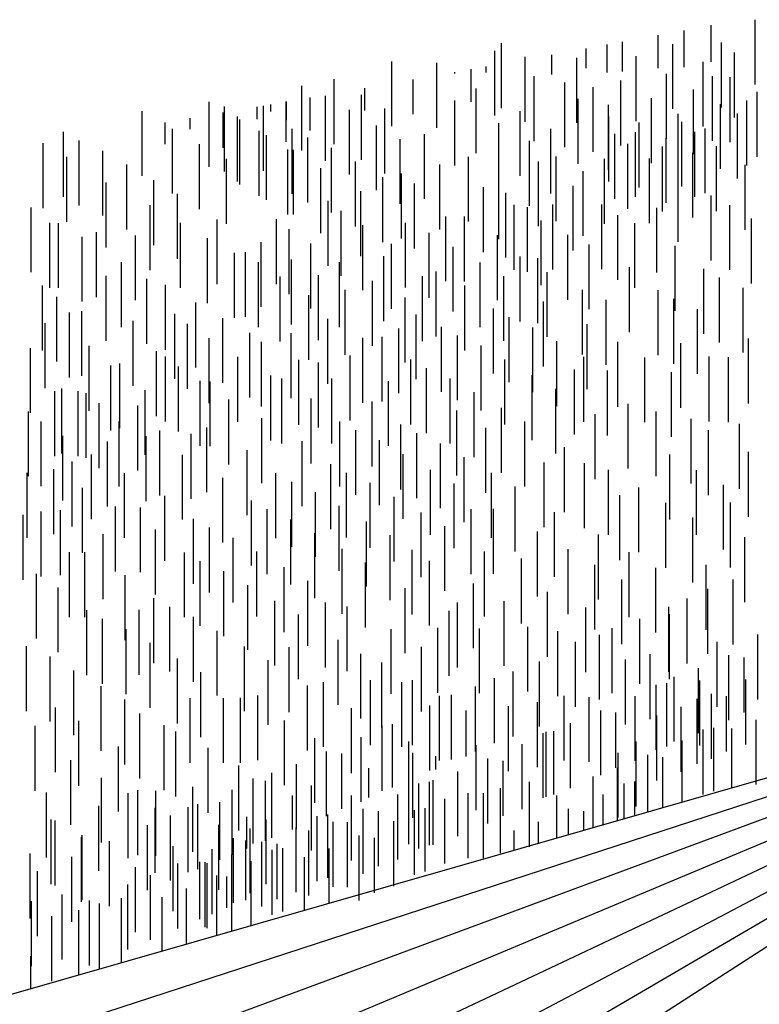
# Model space of a CAD drawing. Units: feet. Extents: x -17 to -5.7, y -11.4 to 0.
# Drawn here: x -9.1 to -8.8, y -5.7 to -5.2 of the extents above; entities that cross this region are included whole.
import ezdxf

# ---------------------------------------------------------------- set-up
doc = ezdxf.new("R2010")
doc.units = ezdxf.units.FT
doc.header["$LTSCALE"] = 0.05
doc.header["$MEASUREMENT"] = 0
doc.layers.add('ENTRANCE', color=3, linetype='CONTINUOUS')
doc.layers.add('GRASS', color=60, linetype='CONTINUOUS')

msp = doc.modelspace()

# ---------------------------------------------------------------- linework, layer by layer
at = {"layer": 'ENTRANCE', "color": 60}
for p, q in [((-8.75833, -5.24217), (-8.75833, -5.21177)), ((-8.7789, -5.23157), (-8.7789, -5.21441)), ((-8.77399, -5.25289), (-8.77399, -5.22249)), ((-8.76793, -5.2576), (-8.76793, -5.2272)), ((-8.77828, -5.26859), (-8.77828, -5.23819)), ((-8.77003, -5.26911), (-8.77003, -5.23871)), ((-8.76212, -5.28002), (-8.76212, -5.24962)), ((-8.7574, -5.27597), (-8.7574, -5.24557)), ((-8.77455, -5.28168), (-8.77455, -5.25128)), ((-8.76656, -5.2862), (-8.76656, -5.2558)), ((-8.77641, -5.30142), (-8.77641, -5.27102)), ((-8.76295, -5.31016), (-8.76295, -5.27976)), ((-8.77891, -5.3246), (-8.77891, -5.2942)), ((-8.77011, -5.329), (-8.77011, -5.2986)), ((-8.76006, -5.33536), (-8.76006, -5.30496)), ((-8.77492, -5.36299), (-8.77492, -5.33259)), ((-8.76382, -5.36778), (-8.76382, -5.33738)), ((-8.99513, -5.38882), (-8.99513, -5.35842)), ((-8.97579, -5.38903), (-8.97579, -5.35863)), ((-8.93312, -5.39071), (-8.93312, -5.36031)), ((-8.92529, -5.38681), (-8.92529, -5.35641)), ((-8.89783, -5.3901), (-8.89783, -5.3597)), ((-9.07037, -5.39497), (-9.07037, -5.36457)), ((-9.01414, -5.39144), (-9.01414, -5.36104)), ((-8.98965, -5.39303), (-8.98965, -5.36263)), ((-8.94218, -5.39124), (-8.94218, -5.36084)), ((-8.88673, -5.3949), (-8.88673, -5.3645)), ((-8.85123, -5.3928), (-8.85123, -5.3624)), ((-8.82263, -5.39313), (-8.82263, -5.36273)), ((-8.79314, -5.39369), (-8.79314, -5.36329)), ((-8.76133, -5.39158), (-8.76133, -5.36118)), ((-9.09794, -5.396), (-9.09794, -5.3656)), ((-9.03891, -5.39753), (-9.03891, -5.36713)), ((-9.03458, -5.39999), (-9.03458, -5.36959)), ((-9.00067, -5.40017), (-9.00067, -5.36977)), ((-8.94805, -5.39954), (-8.94805, -5.36914)), ((-8.83851, -5.40014), (-8.83851, -5.36974)), ((-8.77984, -5.39998), (-8.77984, -5.36958)), ((-9.06031, -5.40427), (-9.06031, -5.37387)), ((-9.05606, -5.40323), (-9.05606, -5.37283)), ((-9.02852, -5.40469), (-9.02852, -5.37429)), ((-8.97209, -5.4016), (-8.97209, -5.3712)), ((-8.96299, -5.40282), (-8.96299, -5.37242)), ((-8.91966, -5.40146), (-8.91966, -5.37106)), ((-8.87552, -5.40136), (-8.87552, -5.37096)), ((-8.81005, -5.4004), (-8.81005, -5.37)), ((-8.77072, -5.40029), (-8.77072, -5.36989)), ((-8.98519, -5.40891), (-8.98519, -5.37851)), ((-8.91225, -5.40549), (-8.91225, -5.37509)), ((-8.86281, -5.40871), (-8.86281, -5.37831)), ((-8.84287, -5.40609), (-8.84287, -5.37569)), ((-8.82745, -5.40653), (-8.82745, -5.37613)), ((-8.79742, -5.40726), (-8.79742, -5.37686)), ((-9.01842, -5.41141), (-9.01842, -5.38101)), ((-9.01371, -5.41165), (-9.01371, -5.38125)), ((-8.98005, -5.41032), (-8.98005, -5.37992)), ((-8.95661, -5.41034), (-8.95661, -5.37994)), ((-8.93006, -5.41151), (-8.93006, -5.38111)), ((-8.90115, -5.41029), (-8.90115, -5.37989)), ((-9.08655, -5.41623), (-9.08655, -5.38583)), ((-9.08323, -5.41495), (-9.08323, -5.38455)), ((-9.0755, -5.41623), (-9.0755, -5.38583)), ((-9.07174, -5.41711), (-9.07174, -5.38671)), ((-9.04415, -5.41569), (-9.04415, -5.38529)), ((-8.88994, -5.41676), (-8.88994, -5.38636)), ((-8.85174, -5.41509), (-8.85174, -5.38469)), ((-9.06568, -5.42182), (-9.06568, -5.39142)), ((-9.04765, -5.42293), (-9.04765, -5.39253)), ((-9.00496, -5.42015), (-9.00496, -5.38975)), ((-8.96634, -5.41967), (-8.96634, -5.38927)), ((-8.93776, -5.42109), (-8.93776, -5.39069)), ((-8.81782, -5.42213), (-8.81782, -5.39173)), ((-9.09889, -5.42567), (-9.09889, -5.39527)), ((-8.89802, -5.42534), (-8.89802, -5.39494)), ((-8.87723, -5.4241), (-8.87723, -5.3937)), ((-8.83321, -5.42707), (-8.83321, -5.39667)), ((-8.80469, -5.42572), (-8.80469, -5.39532)), ((-9.09283, -5.43038), (-9.09283, -5.39998)), ((-9.05634, -5.43048), (-9.05634, -5.40008)), ((-8.98948, -5.42889), (-8.98948, -5.39849)), ((-8.95288, -5.43042), (-8.95288, -5.40002)), ((-8.92429, -5.43185), (-8.92429, -5.40145)), ((-8.86616, -5.43049), (-8.86616, -5.40009)), ((-8.78834, -5.42911), (-8.78834, -5.39871)), ((-8.76555, -5.43153), (-8.76555, -5.40113)), ((-9.08274, -5.4371), (-9.08274, -5.4067)), ((-9.03726, -5.43467), (-9.03726, -5.40427)), ((-9.02255, -5.43623), (-9.02255, -5.40583)), ((-9.0152, -5.43317), (-9.0152, -5.40277)), ((-8.94547, -5.43445), (-8.94547, -5.40405)), ((-8.91689, -5.43588), (-8.91689, -5.40548)), ((-8.88452, -5.43342), (-8.88452, -5.40302)), ((-8.78014, -5.43457), (-8.78014, -5.40417)), ((-9.06177, -5.43979), (-9.06177, -5.40939)), ((-9.04372, -5.43734), (-9.04372, -5.40694)), ((-8.97063, -5.43964), (-8.97063, -5.40924)), ((-8.93437, -5.43925), (-8.93437, -5.40885)), ((-8.90578, -5.44067), (-8.90578, -5.41027)), ((-9.06927, -5.44584), (-9.06927, -5.41544)), ((-9.02664, -5.44601), (-9.02664, -5.41561)), ((-8.99635, -5.44392), (-8.99635, -5.41352)), ((-8.92316, -5.44571), (-8.92316, -5.41531)), ((-8.84763, -5.44246), (-8.84763, -5.41206)), ((-8.79833, -5.44593), (-8.79833, -5.41553)), ((-8.76146, -5.44463), (-8.76146, -5.41423)), ((-9.07838, -5.44925), (-9.07838, -5.41885)), ((-8.95717, -5.4504), (-8.95717, -5.42)), ((-8.89458, -5.44714), (-8.89458, -5.41674)), ((-8.85714, -5.4496), (-8.85714, -5.4192)), ((-8.83824, -5.44998), (-8.83824, -5.41958)), ((-9.09946, -5.45446), (-9.09946, -5.42406)), ((-9.08702, -5.4528), (-9.08702, -5.4224)), ((-9.05379, -5.45458), (-9.05379, -5.42418)), ((-8.98289, -5.45468), (-8.98289, -5.42428)), ((-8.94976, -5.45443), (-8.94976, -5.42403)), ((-8.91045, -5.45306), (-8.91045, -5.42266)), ((-8.88186, -5.45448), (-8.88186, -5.42408)), ((-8.82706, -5.45306), (-8.82706, -5.42266)), ((-8.78575, -5.45319), (-8.78575, -5.42279)), ((-9.00779, -5.45677), (-9.00779, -5.42637)), ((-8.97549, -5.45871), (-8.97549, -5.42831)), ((-8.93865, -5.45922), (-8.93865, -5.42882)), ((-8.89938, -5.45945), (-8.89938, -5.42905)), ((-8.77313, -5.46006), (-8.77313, -5.42966)), ((-9.07356, -5.46153), (-9.07356, -5.43113)), ((-8.96438, -5.46351), (-8.96438, -5.43311)), ((-8.8708, -5.46087), (-8.8708, -5.43047)), ((-8.81275, -5.46132), (-8.81275, -5.43092)), ((-9.03494, -5.46533), (-9.03494, -5.43493)), ((-8.99432, -5.46752), (-8.99432, -5.43712)), ((-8.92745, -5.46569), (-8.92745, -5.43529)), ((-8.82166, -5.465), (-8.82166, -5.4346)), ((-8.80017, -5.46859), (-8.80017, -5.43819)), ((-8.76976, -5.46841), (-8.76976, -5.43801)), ((-9.09283, -5.47266), (-9.09283, -5.44226)), ((-9.08383, -5.47204), (-9.08383, -5.44164)), ((-9.05808, -5.47027), (-9.05808, -5.43987)), ((-9.04627, -5.4707), (-9.04627, -5.4403)), ((-8.98692, -5.47155), (-8.98692, -5.44115)), ((-8.95318, -5.46997), (-8.95318, -5.43957)), ((-8.91473, -5.47303), (-8.91473, -5.44263)), ((-8.89137, -5.47152), (-8.89137, -5.44112)), ((-8.88085, -5.47142), (-8.88085, -5.44102)), ((-8.85226, -5.47285), (-8.85226, -5.44245)), ((-9.10132, -5.4742), (-9.10132, -5.4438)), ((-9.02148, -5.47608), (-9.02148, -5.44568)), ((-8.97581, -5.47635), (-8.97581, -5.44595)), ((-8.94046, -5.47732), (-8.94046, -5.44692)), ((-8.78754, -5.47545), (-8.78754, -5.44505)), ((-9.06388, -5.48326), (-9.06388, -5.45286)), ((-9.03923, -5.48103), (-9.03923, -5.45063)), ((-9.01407, -5.48012), (-9.01407, -5.44972)), ((-8.96461, -5.48282), (-8.96461, -5.45242)), ((-8.90367, -5.47942), (-8.90367, -5.44902)), ((-8.86028, -5.48202), (-8.86028, -5.45162)), ((-9.00297, -5.48491), (-9.00297, -5.45451)), ((-8.92939, -5.4837), (-8.92939, -5.4533)), ((-8.8317, -5.48345), (-8.8317, -5.45305)), ((-8.76304, -5.48464), (-8.76304, -5.45424)), ((-9.0796, -5.49173), (-9.0796, -5.46133)), ((-9.07237, -5.49168), (-9.07237, -5.46128)), ((-9.02577, -5.49178), (-9.02577, -5.46138)), ((-8.99176, -5.49138), (-8.99176, -5.46098)), ((-8.95189, -5.49016), (-8.95189, -5.45976)), ((-8.91907, -5.49052), (-8.91907, -5.46012)), ((-8.88514, -5.4914), (-8.88514, -5.461)), ((-8.84597, -5.49028), (-8.84597, -5.45988)), ((-8.81739, -5.49171), (-8.81739, -5.46131)), ((-9.01836, -5.49581), (-9.01836, -5.46541)), ((-8.94083, -5.49655), (-8.94083, -5.46615)), ((-8.91086, -5.49568), (-8.91086, -5.46528)), ((-8.86779, -5.49469), (-8.86779, -5.46429)), ((-9.00725, -5.50061), (-9.00725, -5.47021)), ((-8.97905, -5.49872), (-8.97905, -5.46832)), ((-8.83339, -5.49754), (-8.83339, -5.46714)), ((-8.80481, -5.49897), (-8.80481, -5.46857)), ((-8.78122, -5.4976), (-8.78122, -5.4672)), ((-9.09501, -5.50178), (-9.09501, -5.47138)), ((-9.05352, -5.50243), (-9.05352, -5.47203)), ((-8.96798, -5.50511), (-8.96798, -5.47471)), ((-8.89029, -5.50628), (-8.89029, -5.47588)), ((-8.82077, -5.50441), (-8.82077, -5.47401)), ((-8.76859, -5.50447), (-8.76859, -5.47407)), ((-9.08496, -5.50814), (-9.08496, -5.47774)), ((-8.99605, -5.50708), (-8.99605, -5.47668)), ((-8.9223, -5.50852), (-8.9223, -5.47812)), ((-8.85557, -5.51026), (-8.85557, -5.47986)), ((-8.78051, -5.50891), (-8.78051, -5.47851)), ((-9.04006, -5.51319), (-9.04006, -5.48279)), ((-8.98334, -5.51442), (-8.98334, -5.48402)), ((-8.9597, -5.51527), (-8.9597, -5.48487)), ((-8.89779, -5.51527), (-8.89779, -5.48487)), ((-8.87598, -5.51454), (-8.87598, -5.48414)), ((-8.79008, -5.51338), (-8.79008, -5.48298)), ((-9.0715, -5.51889), (-9.0715, -5.48849)), ((-9.0469, -5.51873), (-9.0469, -5.48833)), ((-9.03265, -5.51722), (-9.03265, -5.48682)), ((-8.94945, -5.51708), (-8.94945, -5.48668)), ((-8.90173, -5.51912), (-8.90173, -5.48872)), ((-8.83768, -5.51752), (-8.83768, -5.48712)), ((-8.79878, -5.51726), (-8.79878, -5.48686)), ((-9.0641, -5.52293), (-9.0641, -5.49253)), ((-9.02155, -5.52201), (-9.02155, -5.49161)), ((-8.97227, -5.52081), (-8.97227, -5.49041)), ((-8.81239, -5.52296), (-8.81239, -5.49256)), ((-8.79844, -5.52072), (-8.79844, -5.49032)), ((-9.05299, -5.52772), (-9.05299, -5.49732)), ((-9.01034, -5.52848), (-9.01034, -5.49808)), ((-8.92888, -5.52768), (-8.92888, -5.49728)), ((-8.90704, -5.52711), (-8.90704, -5.49671)), ((-8.88742, -5.52738), (-8.88742, -5.49698)), ((-8.86482, -5.5266), (-8.86482, -5.4962)), ((-8.85078, -5.52867), (-8.85078, -5.49827)), ((-8.82526, -5.52732), (-8.82526, -5.49692)), ((-8.95374, -5.53278), (-8.95374, -5.50238)), ((-8.84242, -5.5337), (-8.84242, -5.5033)), ((-8.83126, -5.53031), (-8.83126, -5.49991)), ((-8.77608, -5.53369), (-8.77608, -5.50329)), ((-8.7571, -5.53021), (-8.7571, -5.49981)), ((-9.09983, -5.53577), (-9.09983, -5.50537)), ((-9.04179, -5.53419), (-9.04179, -5.50379)), ((-8.99763, -5.53582), (-8.99763, -5.50542)), ((-8.97666, -5.53616), (-8.97666, -5.50576)), ((-8.91457, -5.53595), (-8.91457, -5.50555)), ((-9.08872, -5.54056), (-9.08872, -5.51016)), ((-9.02907, -5.54153), (-9.02907, -5.51113)), ((-8.98656, -5.54221), (-8.98656, -5.51181)), ((-8.94302, -5.53926), (-8.94302, -5.50886)), ((-8.85938, -5.54292), (-8.85938, -5.51252)), ((-8.81908, -5.54192), (-8.81908, -5.51152)), ((-8.80744, -5.53946), (-8.80744, -5.50906)), ((-8.77063, -5.53993), (-8.77063, -5.50953)), ((-8.7635, -5.5364), (-8.7635, -5.51055)), ((-9.07752, -5.54703), (-9.07752, -5.51663)), ((-8.93317, -5.54338), (-8.93317, -5.51298)), ((-8.87173, -5.54763), (-8.87173, -5.51723)), ((-8.78476, -5.54598), (-8.78476, -5.51558)), ((-9.018, -5.54792), (-9.018, -5.51752)), ((-8.9385, -5.55168), (-8.9385, -5.52128)), ((-8.91886, -5.55164), (-8.91886, -5.52124)), ((-8.88037, -5.55072), (-8.88037, -5.52032)), ((-8.79621, -5.55001), (-8.79621, -5.51961)), ((-8.78425, -5.55185), (-8.78425, -5.52145)), ((-8.76263, -5.55137), (-8.76263, -5.52097)), ((-9.0648, -5.55437), (-9.0648, -5.52397)), ((-8.96803, -5.55419), (-8.96803, -5.52379)), ((-8.96055, -5.55253), (-8.96055, -5.52213)), ((-8.9238, -5.55253), (-8.9238, -5.52213)), ((-8.88937, -5.55459), (-8.88937, -5.52419)), ((-8.80468, -5.55383), (-8.80468, -5.52343)), ((-8.7997, -5.55227), (-8.7997, -5.52261)), ((-9.05373, -5.56076), (-9.05373, -5.53036)), ((-9.023, -5.56002), (-9.023, -5.52962)), ((-9.0075, -5.56002), (-9.0075, -5.52962)), ((-8.99947, -5.55989), (-8.99947, -5.52949)), ((-8.99137, -5.55874), (-8.99137, -5.52834)), ((-8.90628, -5.55891), (-8.90628, -5.52851)), ((-8.90058, -5.55845), (-8.90058, -5.52805)), ((-8.8478, -5.5589), (-8.8478, -5.5285)), ((-8.83613, -5.55954), (-8.83613, -5.52914)), ((-8.81451, -5.55905), (-8.81451, -5.52865)), ((-8.78541, -5.56036), (-8.78541, -5.52996)), ((-8.77879, -5.55809), (-8.77879, -5.52769)), ((-8.77167, -5.55457), (-8.77167, -5.52872)), ((-9.08624, -5.56436), (-9.08624, -5.53396)), ((-8.94746, -5.56479), (-8.94746, -5.53439)), ((-8.91067, -5.56349), (-8.91067, -5.53309)), ((-8.89365, -5.55704), (-8.89365, -5.53537)), ((-8.87388, -5.56381), (-8.87388, -5.53341)), ((-8.86032, -5.56201), (-8.86032, -5.53161)), ((-8.83067, -5.56578), (-8.83067, -5.53538)), ((-8.79293, -5.56414), (-8.79293, -5.53374)), ((-9.07517, -5.57075), (-9.07517, -5.54035)), ((-9.0467, -5.5673), (-9.0467, -5.5369)), ((-8.9789, -5.57049), (-8.9789, -5.54009)), ((-8.82355, -5.56225), (-8.82355, -5.5364)), ((-8.80437, -5.56818), (-8.80437, -5.53778)), ((-8.75777, -5.57018), (-8.75777, -5.53978)), ((-9.09562, -5.57307), (-9.09562, -5.54267)), ((-9.0352, -5.57274), (-9.0352, -5.54234)), ((-8.93315, -5.57305), (-8.93315, -5.54265)), ((-8.92817, -5.57149), (-8.92817, -5.54183)), ((-8.8448, -5.57183), (-8.8448, -5.54143)), ((-8.78265, -5.57473), (-8.78265, -5.54433)), ((-8.77767, -5.57317), (-8.77767, -5.5435)), ((-8.76922, -5.5717), (-8.76922, -5.54381)), ((-9.02982, -5.57568), (-9.02982, -5.54528)), ((-8.96459, -5.57876), (-8.96459, -5.54836)), ((-8.94298, -5.57827), (-8.94298, -5.54787)), ((-8.85756, -5.57638), (-8.85756, -5.54598)), ((-8.85625, -5.57586), (-8.85625, -5.54546)), ((-8.85258, -5.57482), (-8.85258, -5.54515)), ((-8.79248, -5.57836), (-8.79248, -5.54955)), ((-9.05664, -5.58273), (-9.05664, -5.55233)), ((-9.01463, -5.58334), (-9.01463, -5.55294)), ((-8.92057, -5.56831), (-8.92057, -5.54991)), ((-8.88901, -5.58209), (-8.88901, -5.55169)), ((-8.86739, -5.5816), (-8.86739, -5.5512)), ((-8.81409, -5.58044), (-8.81409, -5.55004)), ((-9.07895, -5.58905), (-9.07895, -5.55865)), ((-8.95914, -5.585), (-8.95914, -5.5546)), ((-8.95201, -5.58147), (-8.95201, -5.55562)), ((-8.91871, -5.58566), (-8.91871, -5.55526)), ((-8.90795, -5.56302), (-8.90795, -5.55677)), ((-8.88355, -5.58833), (-8.88355, -5.55793)), ((-8.87643, -5.5848), (-8.87643, -5.55895)), ((-8.82248, -5.5856), (-8.82248, -5.5552)), ((-8.80863, -5.58298), (-8.80863, -5.55628)), ((-8.80151, -5.58094), (-8.80151, -5.5573)), ((-9.00032, -5.5916), (-9.00032, -5.5612)), ((-8.97327, -5.59105), (-8.97327, -5.56065)), ((-8.93939, -5.57618), (-8.93939, -5.56248)), ((-8.82277, -5.58702), (-8.82277, -5.56232)), ((-9.06464, -5.59731), (-9.06464, -5.56691)), ((-8.99347, -5.59777), (-8.99347, -5.56737)), ((-8.98472, -5.59508), (-8.98472, -5.56468)), ((-8.9206, -5.59812), (-8.9206, -5.56772)), ((-8.90913, -5.59841), (-8.90913, -5.56801)), ((-8.89768, -5.59437), (-8.89768, -5.56397)), ((-8.83421, -5.5903), (-8.83421, -5.56636)), ((-9.02176, -5.60159), (-9.02176, -5.57119)), ((-9.00345, -5.603), (-9.00345, -5.5726)), ((-8.98774, -5.59643), (-8.98774, -5.56846)), ((-8.96624, -5.601), (-8.96624, -5.5706)), ((-8.91595, -5.60003), (-8.91595, -5.56963)), ((-8.91097, -5.59847), (-8.91097, -5.5688)), ((-8.87765, -5.6023), (-8.87765, -5.5719)), ((-8.86405, -5.59928), (-8.86405, -5.56888)), ((-8.81972, -5.58615), (-8.81972, -5.56957)), ((-8.81474, -5.58473), (-8.81474, -5.56874)), ((-9.09046, -5.60432), (-9.09046, -5.57392)), ((-9.05206, -5.60457), (-9.05206, -5.57417)), ((-9.04754, -5.60323), (-9.04754, -5.57283)), ((-9.03911, -5.60352), (-9.03911, -5.57312)), ((-8.97512, -5.59114), (-8.97512, -5.57532)), ((-8.94739, -5.60573), (-8.94739, -5.57533)), ((-8.92578, -5.60525), (-8.92578, -5.57485)), ((-8.90373, -5.6072), (-8.90373, -5.5768)), ((-8.89277, -5.60456), (-8.89277, -5.57416)), ((-8.88559, -5.60456), (-8.88559, -5.57416)), ((-8.85116, -5.59515), (-8.85116, -5.57527)), ((-8.82955, -5.58896), (-8.82955, -5.57479)), ((-9.06593, -5.61056), (-9.06593, -5.58016)), ((-9.03943, -5.61143), (-9.03943, -5.58103)), ((-9.02393, -5.61118), (-9.02393, -5.58078)), ((-9.0195, -5.60972), (-9.0195, -5.57932)), ((-9.00918, -5.6054), (-9.00918, -5.57845)), ((-8.94194, -5.61198), (-8.94194, -5.58158)), ((-8.91287, -5.61093), (-8.91287, -5.58127)), ((-8.84571, -5.59358), (-8.84571, -5.58151)), ((-9.08824, -5.61688), (-9.08824, -5.58648)), ((-9.0323, -5.61508), (-9.0323, -5.58468)), ((-8.99656, -5.60012), (-8.99656, -5.58531)), ((-8.98737, -5.61683), (-8.98737, -5.58643)), ((-8.96348, -5.61537), (-8.96348, -5.58497)), ((-8.9585, -5.61381), (-8.9585, -5.58414)), ((-8.93481, -5.60845), (-8.93481, -5.5826)), ((-8.91785, -5.61249), (-8.91785, -5.58209)), ((-8.83858, -5.59155), (-8.83858, -5.58254)), ((-9.08636, -5.61741), (-9.08636, -5.58701)), ((-9.04299, -5.61956), (-9.04299, -5.58916)), ((-9.00962, -5.61944), (-9.00962, -5.58904)), ((-8.99492, -5.62107), (-8.99492, -5.59067)), ((-8.97331, -5.62059), (-8.97331, -5.59019)), ((-8.95607, -5.61802), (-8.95607, -5.58762)), ((-8.94929, -5.6182), (-8.94929, -5.5878)), ((-8.92768, -5.61771), (-8.92768, -5.58731)), ((-8.85984, -5.59763), (-8.85984, -5.58756)), ((-9.07393, -5.62515), (-9.07393, -5.59475)), ((-9.07373, -5.62428), (-9.07373, -5.59388)), ((-9.00276, -5.62561), (-9.00276, -5.59521)), ((-8.96752, -5.62206), (-8.96752, -5.59166)), ((-8.94383, -5.62444), (-8.94383, -5.59404)), ((-8.93671, -5.62091), (-8.93671, -5.59506)), ((-8.87129, -5.6009), (-8.87129, -5.5916)), ((-9.0609, -5.62706), (-9.0609, -5.59666)), ((-9.03106, -5.62943), (-9.03106, -5.59903)), ((-9.01275, -5.63084), (-9.01275, -5.60044)), ((-8.99704, -5.62427), (-8.99704, -5.5963)), ((-8.98947, -5.62731), (-8.98947, -5.59691)), ((-8.98234, -5.62379), (-8.98234, -5.59794)), ((-8.97964, -5.62963), (-8.97964, -5.59997)), ((-8.95797, -5.6257), (-8.95797, -5.60009)), ((-9.09803, -5.63284), (-9.09803, -5.60244)), ((-9.07852, -5.63443), (-9.07852, -5.60403)), ((-9.0036, -5.63336), (-9.0036, -5.60296)), ((-8.98462, -5.63119), (-8.98462, -5.60079)), ((-8.96941, -5.62897), (-8.96941, -5.60412)), ((-9.04872, -5.63927), (-9.04872, -5.60887)), ((-9.02879, -5.63756), (-9.02879, -5.60716)), ((-9.01847, -5.63324), (-9.01847, -5.60629)), ((-9.01606, -5.6369), (-9.01606, -5.6065)), ((-9.01505, -5.6374), (-9.01505, -5.607)), ((-8.99445, -5.63642), (-8.99445, -5.60602)), ((-9.09466, -5.64119), (-9.09466, -5.61079)), ((-9.04159, -5.64292), (-9.04159, -5.61252)), ((-9.0106, -5.64075), (-9.0106, -5.61274)), ((-9.00585, -5.62795), (-9.00585, -5.61315)), ((-9.00348, -5.63872), (-9.00348, -5.61376)), ((-9.05229, -5.6474), (-9.05229, -5.617)), ((-9.02474, -5.6448), (-9.02474, -5.61879)), ((-9.08303, -5.65211), (-9.08303, -5.62171)), ((-9.05526, -5.65371), (-9.05526, -5.62331)), ((-9.03618, -5.64807), (-9.03618, -5.62282)), ((-9.09734, -5.65524), (-9.09734, -5.62484)), ((-9.0702, -5.65489), (-9.0702, -5.62449)), ((-9.06554, -5.65628), (-9.06554, -5.62588)), ((-9.08782, -5.66227), (-9.08782, -5.63187)), ((-9.07525, -5.65942), (-9.07525, -5.62902)), ((-9.09769, -5.66567), (-9.09769, -5.65057))]:
    msp.add_line(p, q, dxfattribs=at)
at = {"layer": 'ENTRANCE'}
msp.add_line((-10.18144, -5.97568), (-8.53116, -5.50361), dxfattribs=at)
at = {"layer": 'ENTRANCE', "color": 1}
for p, q in [((-10.13719, -6.02666), (-8.53116, -5.50361)), ((-8.53116, -5.50361), (-10.08901, -6.0801)), ((-10.04676, -6.13904), (-8.53116, -5.50361)), ((-8.53116, -5.50361), (-10.00377, -6.19846)), ((-9.95757, -6.25535), (-8.53116, -5.50361)), ((-8.53116, -5.50361), (-9.90004, -6.30282)), ((-8.53116, -5.50361), (-9.84482, -6.34861))]:
    msp.add_line(p, q, dxfattribs=at)
at = {"layer": 'GRASS', "color": 60}
for p, q in [((-8.79156, -5.23407), (-8.79156, -5.21678)), ((-8.82038, -5.23602), (-8.82038, -5.22209)), ((-8.80377, -5.23456), (-8.80377, -5.21904)), ((-8.88033, -5.2567), (-8.88033, -5.2263)), ((-8.8771, -5.25316), (-8.8771, -5.22276)), ((-8.83747, -5.23456), (-8.83747, -5.22523)), ((-8.8277, -5.23651), (-8.8277, -5.22344)), ((-8.79692, -5.25359), (-8.79692, -5.22319)), ((-8.92855, -5.26172), (-8.92855, -5.23132)), ((-8.86603, -5.25955), (-8.86603, -5.22915)), ((-8.85359, -5.23749), (-8.85359, -5.22819)), ((-8.84178, -5.26011), (-8.84178, -5.22971)), ((-8.81407, -5.25929), (-8.81407, -5.22889)), ((-8.90748, -5.26241), (-8.90748, -5.23201)), ((-8.89139, -5.25031), (-8.89139, -5.235)), ((-8.88436, -5.23651), (-8.88436, -5.23373)), ((-8.78261, -5.26185), (-8.78261, -5.23145)), ((-8.95556, -5.27008), (-8.95556, -5.23968)), ((-8.91855, -5.25602), (-8.91855, -5.23982)), ((-8.89901, -5.237), (-8.89901, -5.23637)), ((-8.86179, -5.26867), (-8.86179, -5.23827)), ((-8.82122, -5.27071), (-8.82122, -5.24031)), ((-8.79976, -5.26756), (-8.79976, -5.23716)), ((-8.97072, -5.27309), (-8.97072, -5.24269)), ((-8.94127, -5.25438), (-8.94127, -5.24382)), ((-8.88895, -5.27438), (-8.88895, -5.24398)), ((-8.8475, -5.27153), (-8.8475, -5.24113)), ((-8.83425, -5.27374), (-8.83425, -5.24334)), ((-8.78718, -5.27482), (-8.78718, -5.24442)), ((-8.96676, -5.26361), (-8.96676, -5.24824)), ((-8.95961, -5.27788), (-8.95961, -5.24748)), ((-8.94284, -5.27742), (-8.94284, -5.24702)), ((-8.89895, -5.28009), (-8.89895, -5.24969)), ((-8.84122, -5.27927), (-8.84122, -5.24887)), ((-8.80691, -5.27897), (-8.80691, -5.24857)), ((-9.01416, -5.2807), (-9.01416, -5.2503)), ((-9.00695, -5.28286), (-9.00695, -5.25246)), ((-8.99159, -5.2583), (-8.99159, -5.25253)), ((-8.98873, -5.28256), (-8.98873, -5.25216)), ((-8.98527, -5.25478), (-8.98527, -5.25144)), ((-8.97813, -5.26905), (-8.97813, -5.25021)), ((-8.97787, -5.25882), (-8.97787, -5.25016)), ((-8.94841, -5.28435), (-8.94841, -5.25395)), ((-8.93178, -5.28381), (-8.93178, -5.25341)), ((-8.82693, -5.28213), (-8.82693, -5.25173)), ((-9.0456, -5.28498), (-9.0456, -5.25458)), ((-9.02306, -5.26307), (-9.02306, -5.25797)), ((-9.00758, -5.27181), (-9.00758, -5.25529)), ((-9.00089, -5.28756), (-9.00089, -5.25716)), ((-8.99985, -5.28896), (-8.99985, -5.25856)), ((-8.86838, -5.28498), (-8.86838, -5.25458)), ((-8.82692, -5.28753), (-8.82692, -5.25713)), ((-8.79433, -5.28623), (-8.79433, -5.25583)), ((-9.03472, -5.2701), (-9.03472, -5.25996)), ((-9.03129, -5.29324), (-9.03129, -5.26284)), ((-8.97527, -5.29331), (-8.97527, -5.26291)), ((-8.9357, -5.29169), (-8.9357, -5.26129)), ((-8.87838, -5.29069), (-8.87838, -5.26029)), ((-8.85407, -5.29324), (-8.85407, -5.26284)), ((-8.81262, -5.29039), (-8.81262, -5.25999)), ((-8.79257, -5.28999), (-8.79257, -5.25959)), ((-8.7817, -5.2931), (-8.7817, -5.2627)), ((-9.08246, -5.29474), (-9.08246, -5.26434)), ((-8.99079, -5.29429), (-8.99079, -5.26389)), ((-8.98727, -5.29622), (-8.98727, -5.26582)), ((-8.96786, -5.29735), (-8.96786, -5.26695)), ((-8.92463, -5.29808), (-8.92463, -5.26768)), ((-8.91324, -5.29578), (-8.91324, -5.26538)), ((-8.82401, -5.2957), (-8.82401, -5.2653)), ((-8.81434, -5.2948), (-8.81434, -5.2644)), ((-8.80004, -5.29765), (-8.80004, -5.26725)), ((-8.78651, -5.2947), (-8.78651, -5.2643)), ((-9.09199, -5.3001), (-9.09199, -5.2697)), ((-9.07505, -5.29877), (-9.07505, -5.26837)), ((-9.01871, -5.30051), (-9.01871, -5.27011)), ((-8.97733, -5.30302), (-8.97733, -5.27262)), ((-8.97464, -5.30309), (-8.97464, -5.27269)), ((-8.95676, -5.30214), (-8.95676, -5.27174)), ((-8.86407, -5.29895), (-8.86407, -5.26855)), ((-8.81795, -5.30041), (-8.81795, -5.27001)), ((-8.80171, -5.30166), (-8.80171, -5.27126)), ((-9.08093, -5.30649), (-9.08093, -5.27609)), ((-9.06395, -5.30357), (-9.06395, -5.27317)), ((-9.00608, -5.30737), (-9.00608, -5.27697)), ((-8.89267, -5.30639), (-8.89267, -5.27599)), ((-8.85149, -5.30621), (-8.85149, -5.27581)), ((-8.82886, -5.30737), (-8.82886, -5.27697)), ((-8.80786, -5.30713), (-8.80786, -5.27673)), ((-8.78742, -5.30451), (-8.78742, -5.27411)), ((-9.05274, -5.31004), (-9.05274, -5.27964)), ((-8.96185, -5.31176), (-8.96185, -5.28136)), ((-8.94555, -5.30861), (-8.94555, -5.27821)), ((-8.9061, -5.31005), (-8.9061, -5.27965)), ((-8.85974, -5.30855), (-8.85974, -5.27815)), ((-8.93284, -5.31595), (-8.93284, -5.28555)), ((-8.92406, -5.31425), (-8.92406, -5.28385)), ((-8.87837, -5.31465), (-8.87837, -5.28425)), ((-8.83887, -5.31308), (-8.83887, -5.28268)), ((-8.79439, -5.31587), (-8.79439, -5.28547)), ((-9.0624, -5.31846), (-9.0624, -5.28806)), ((-9.04003, -5.31738), (-9.04003, -5.28698)), ((-8.918, -5.31896), (-8.918, -5.28856)), ((-8.88553, -5.32066), (-8.88553, -5.29026)), ((-8.84359, -5.31997), (-8.84359, -5.28957)), ((-9.02896, -5.32377), (-9.02896, -5.29337)), ((-8.943, -5.32252), (-8.943, -5.29212)), ((-8.87512, -5.32324), (-8.87512, -5.29284)), ((-9.09752, -5.33013), (-9.09752, -5.29973)), ((-9.04183, -5.32907), (-9.04183, -5.29867)), ((-8.95836, -5.3271), (-8.95836, -5.2967)), ((-8.87122, -5.32892), (-8.87122, -5.29852)), ((-8.86502, -5.32996), (-8.86502, -5.29956)), ((-8.85316, -5.32877), (-8.85316, -5.29837)), ((-8.83012, -5.32871), (-8.83012, -5.29831)), ((-8.80438, -5.33026), (-8.80438, -5.29986)), ((-8.9523, -5.3318), (-8.9523, -5.3014)), ((-8.90324, -5.33431), (-8.90324, -5.30391)), ((-8.89444, -5.33442), (-8.89444, -5.30402)), ((-8.82262, -5.33371), (-8.82262, -5.30331)), ((-9.08883, -5.33741), (-9.08883, -5.30701)), ((-9.08481, -5.33747), (-9.08481, -5.30707)), ((-9.02752, -5.33733), (-9.02752, -5.30693)), ((-9.01043, -5.33574), (-9.01043, -5.30534)), ((-8.98265, -5.33566), (-8.98265, -5.30526)), ((-8.9422, -5.33852), (-8.9422, -5.30812)), ((-8.92213, -5.3373), (-8.92213, -5.3069)), ((-8.85864, -5.33618), (-8.85864, -5.30578)), ((-8.81464, -5.33745), (-8.81464, -5.30705)), ((-9.07374, -5.34386), (-9.07374, -5.31346)), ((-9.06696, -5.34178), (-9.06696, -5.31138)), ((-9.04874, -5.34323), (-9.04874, -5.31283)), ((-9.01494, -5.34459), (-9.01494, -5.31419)), ((-8.97659, -5.34036), (-8.97659, -5.30996)), ((-8.91102, -5.3421), (-8.91102, -5.3117)), ((-8.87895, -5.34316), (-8.87895, -5.31276)), ((-8.84601, -5.34304), (-8.84601, -5.31264)), ((-8.98986, -5.34634), (-8.98986, -5.31594)), ((-8.9665, -5.34708), (-8.9665, -5.31668)), ((-8.92874, -5.34726), (-8.92874, -5.31686)), ((-8.89982, -5.34856), (-8.89982, -5.31816)), ((-8.83608, -5.34744), (-8.83608, -5.31704)), ((-8.79579, -5.3482), (-8.79579, -5.3178)), ((-9.00231, -5.35145), (-9.00231, -5.32105)), ((-8.99707, -5.35105), (-8.99707, -5.32065)), ((-8.93236, -5.35301), (-8.93236, -5.32261)), ((-8.86836, -5.35318), (-8.86836, -5.32278)), ((-8.8601, -5.35391), (-8.8601, -5.32351)), ((-9.05521, -5.35583), (-9.05521, -5.32543)), ((-8.99101, -5.35576), (-8.99101, -5.32536)), ((-8.97555, -5.3546), (-8.97555, -5.3242)), ((-8.95303, -5.35582), (-8.95303, -5.32542)), ((-8.8871, -5.35591), (-8.8871, -5.32551)), ((-8.81723, -5.35819), (-8.81723, -5.32779)), ((-9.06244, -5.36222), (-9.06244, -5.33182)), ((-8.98092, -5.36248), (-8.98092, -5.33208)), ((-8.96297, -5.36187), (-8.96297, -5.33147)), ((-8.91414, -5.3624), (-8.91414, -5.332)), ((-8.90783, -5.3602), (-8.90783, -5.3298)), ((-8.87604, -5.3623), (-8.87604, -5.3319)), ((-8.85578, -5.36044), (-8.85578, -5.33004)), ((-8.78233, -5.35896), (-8.78233, -5.32856)), ((-9.09232, -5.36669), (-9.09232, -5.33629)), ((-9.04344, -5.36361), (-9.04344, -5.33321)), ((-9.03464, -5.36643), (-9.03464, -5.33603)), ((-8.93755, -5.36456), (-8.93755, -5.33416)), ((-8.89441, -5.36675), (-8.89441, -5.33635)), ((-9.08555, -5.37198), (-9.08555, -5.34158)), ((-8.96745, -5.37121), (-8.96745, -5.34081)), ((-8.95034, -5.36873), (-8.95034, -5.33833)), ((-8.92237, -5.37237), (-8.92237, -5.34197)), ((-8.83924, -5.3687), (-8.83924, -5.3383)), ((-8.80377, -5.36894), (-8.80377, -5.33854)), ((-9.02033, -5.37469), (-9.02033, -5.34429)), ((-8.85751, -5.37427), (-8.85751, -5.34387)), ((-8.82813, -5.37349), (-8.82813, -5.34309)), ((-8.79636, -5.37298), (-8.79636, -5.34258)), ((-9.07958, -5.37934), (-9.07958, -5.34894)), ((-9.07379, -5.37866), (-9.07379, -5.34826)), ((-9.03029, -5.38001), (-9.03029, -5.34961)), ((-8.91717, -5.38025), (-8.91717, -5.34985)), ((-8.88094, -5.37751), (-8.88094, -5.34711)), ((-8.87354, -5.38154), (-8.87354, -5.35114)), ((-8.78525, -5.37777), (-8.78525, -5.34737)), ((-9.09094, -5.38437), (-9.09094, -5.35397)), ((-9.04983, -5.38326), (-9.04983, -5.35286)), ((-9.02423, -5.38471), (-9.02423, -5.35431)), ((-9.00775, -5.38196), (-9.00775, -5.35156)), ((-8.95856, -5.38238), (-8.95856, -5.35198)), ((-8.90524, -5.38607), (-8.90524, -5.35567)), ((-8.86243, -5.38633), (-8.86243, -5.35593)), ((-8.83694, -5.38487), (-8.83694, -5.35447))]:
    msp.add_line(p, q, dxfattribs=at)

doc.saveas('drawing.dxf')
